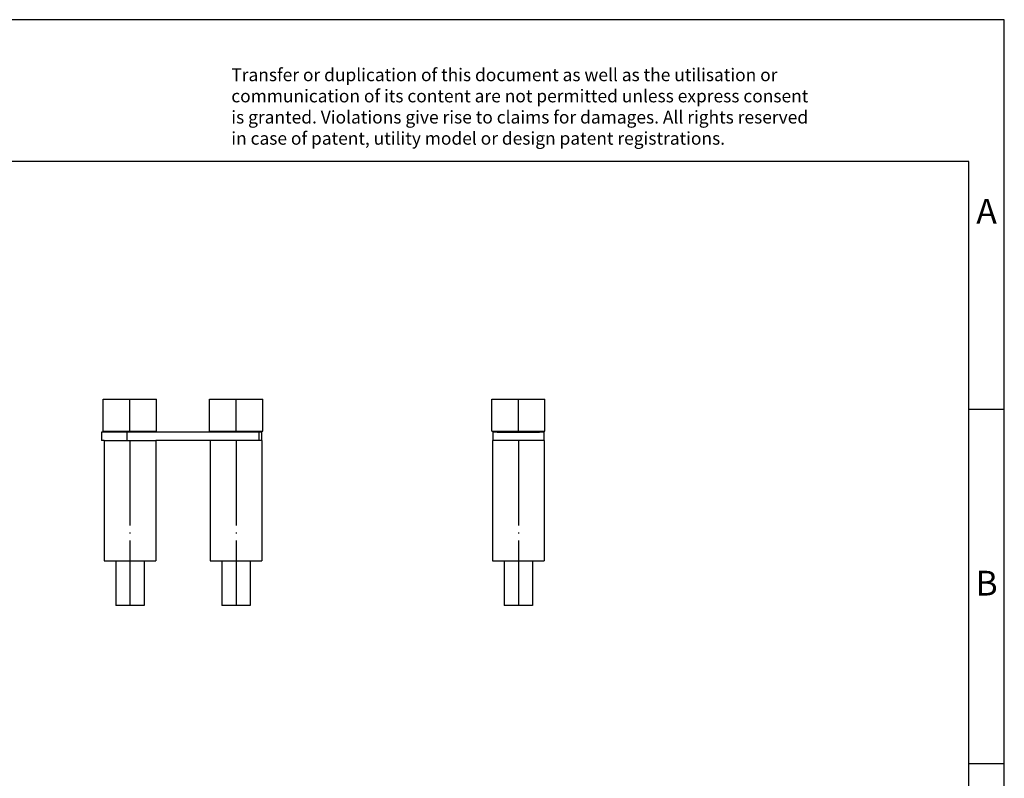
# Model space of a CAD drawing. Units: millimetres. Extents: x -403 to -106, y -264 to -54.
# Drawn here: x -245 to -106, y -161 to -54 of the extents above; entities that cross this region are included whole.
import ezdxf

# ---------------------------------------------------------------- set-up
doc = ezdxf.new("R2010")
doc.units = ezdxf.units.MM
doc.linetypes.add('DOT_CENTER', pattern=[14, 12, -1, 0, -1])
doc.layers.add('1', color=7, linetype='Continuous')
doc.styles.add('CONVERTER_11', font='txt.shx', dxfattribs={"width": 0.9})

# ---------------------------------------------------------------- blocks, each defined once
blk = doc.blocks.new('SB_2_10_15-select__3', base_point=(-178.75, -136.63))
at = {"color": 7, "linetype": 'Continuous'}
for p, q in [((-178.75, -107.48), (-171.25, -107.48)), ((-178.75, -111.98), (-178.75, -107.48)), ((-171.25, -111.98), (-171.25, -107.48)), ((-178.75, -111.98), (-178, -111.98)), ((-178, -112.13), (-178.6, -112.13)), ((-178.6, -112.13), (-178.6, -113.33)), ((-178, -112.13), (-178, -111.98)), ((-178, -111.98), (-172, -111.98)), ((-178, -112.13), (-172, -112.13)), ((-172, -111.98), (-171.25, -111.98)), ((-172, -112.13), (-172, -111.98)), ((-171.4, -112.13), (-172, -112.13)), ((-171.4, -112.13), (-171.4, -113.33)), ((-178.65, -113.33), (-178.65, -130.33)), ((-178.6, -113.33), (-178.65, -113.33)), ((-171.4, -113.33), (-178.6, -113.33)), ((-171.35, -113.33), (-171.4, -113.33)), ((-171.35, -113.33), (-171.35, -130.33)), ((-178.65, -130.33), (-177, -130.33)), ((-177, -130.33), (-177, -136.63)), ((-177, -130.33), (-173, -130.33)), ((-173, -130.33), (-171.35, -130.33)), ((-173, -130.33), (-173, -136.63)), ((-173, -136.63), (-177, -136.63))]:
    blk.add_line(p, q, dxfattribs=at)
at = {"layer": '1', "color": 2, "linetype": 'DOT_CENTER'}
for p, q in [((-175, -112.13), (-175, -107.48)), ((-175, -113.33), (-175, -136.63))]:
    blk.add_line(p, q, dxfattribs=at)
blk = doc.blocks.new('Rckans1', base_point=(-175, -122))
blk.add_blockref('SB_2_10_15-select__3', (-178.75, -136.63))
blk = doc.blocks.new('SB_2_10_15-select__4', base_point=(-233.85, -136.63))
at = {"color": 7, "linetype": 'Continuous'}
for p, q in [((-233.6, -111.98), (-233.6, -107.48)), ((-233.6, -107.48), (-226.1, -107.48)), ((-226.1, -111.98), (-226.1, -107.48)), ((-218.6, -111.98), (-218.6, -107.48)), ((-218.6, -107.48), (-211.1, -107.48)), ((-211.1, -111.98), (-211.1, -107.48)), ((-232.85, -112.13), (-233.85, -112.13)), ((-233.85, -112.13), (-233.85, -113.33)), ((-233.6, -111.98), (-232.85, -111.98)), ((-232.85, -112.13), (-232.85, -111.98)), ((-232.85, -111.98), (-226.85, -111.98)), ((-230.25, -112.13), (-232.85, -112.13)), ((-226.85, -112.13), (-230.25, -112.13)), ((-226.85, -112.13), (-226.85, -111.98)), ((-226.85, -111.98), (-226.1, -111.98)), ((-217.85, -112.13), (-226.85, -112.13)), ((-218.6, -111.98), (-217.85, -111.98)), ((-217.85, -112.13), (-217.85, -111.98)), ((-217.85, -111.98), (-211.85, -111.98)), ((-211.85, -112.13), (-217.85, -112.13)), ((-211.85, -111.98), (-211.1, -111.98)), ((-211.85, -112.13), (-211.85, -111.98)), ((-211.62, -112.13), (-211.85, -112.13)), ((-211.25, -112.13), (-211.62, -112.13)), ((-211.62, -112.13), (-211.62, -113.33)), ((-211.25, -112.13), (-211.25, -113.33)), ((-233.5, -113.33), (-233.85, -113.33)), ((-233.5, -113.33), (-230.25, -113.33)), ((-233.5, -113.33), (-233.5, -130.33)), ((-230.25, -113.33), (-226.2, -113.33)), ((-226.2, -113.33), (-226.2, -130.33)), ((-218.5, -113.33), (-226.2, -113.33)), ((-211.62, -113.33), (-218.5, -113.33)), ((-218.5, -113.33), (-218.5, -130.33)), ((-211.25, -113.33), (-211.62, -113.33)), ((-211.2, -113.33), (-211.25, -113.33)), ((-211.2, -113.33), (-211.2, -130.33)), ((-233.5, -130.33), (-231.85, -130.33)), ((-231.85, -130.33), (-227.85, -130.33)), ((-231.85, -130.33), (-231.85, -136.63)), ((-227.85, -130.33), (-226.2, -130.33)), ((-227.85, -130.33), (-227.85, -136.63)), ((-218.5, -130.33), (-216.85, -130.33)), ((-216.85, -130.33), (-216.85, -136.63)), ((-216.85, -130.33), (-212.85, -130.33)), ((-212.85, -130.33), (-212.85, -136.63)), ((-212.85, -130.33), (-211.2, -130.33)), ((-227.85, -136.63), (-231.85, -136.63)), ((-212.85, -136.63), (-216.85, -136.63))]:
    blk.add_line(p, q, dxfattribs=at)
at = {"color": 2, "linetype": 'Continuous'}
blk.add_line((-230.25, -113.33), (-230.25, -112.13), dxfattribs=at)
at = {"layer": '1', "color": 2, "linetype": 'DOT_CENTER'}
for p, q in [((-229.85, -112.13), (-229.85, -107.48)), ((-214.85, -112.13), (-214.85, -107.48)), ((-229.85, -113.33), (-229.85, -136.63)), ((-214.85, -113.33), (-214.85, -136.63))]:
    blk.add_line(p, q, dxfattribs=at)
blk = doc.blocks.new('SA_Links1', base_point=(-222.21, -122))
blk.add_blockref('SB_2_10_15-select__4', (-233.85, -136.63))
blk = doc.blocks.new('_rahmen', base_point=(-111.39, -263.91))
at = {"layer": '1', "color": 2, "linetype": 'Continuous'}
for p, q in [((-106.39, -53.91), (-254.89, -53.91)), ((-106.39, -108.91), (-106.39, -53.91)), ((-111.39, -108.91), (-106.39, -108.91)), ((-106.39, -158.91), (-106.39, -108.91)), ((-111.39, -158.91), (-106.39, -158.91)), ((-106.39, -208.91), (-106.39, -158.91))]:
    blk.add_line(p, q, dxfattribs=at)
at = {"layer": '1', "color": 6, "linetype": 'Continuous'}
for p, q in [((-111.39, -73.91), (-398.39, -73.91)), ((-111.39, -108.91), (-111.39, -73.91)), ((-111.39, -158.91), (-111.39, -108.91)), ((-111.39, -208.91), (-111.39, -158.91))]:
    blk.add_line(p, q, dxfattribs=at)
at = {"layer": '1', "color": 3, "insert": (-215.53, -72.12), "char_height": 1.8, "attachment_point": 7, "line_spacing_factor": 0.996399, "style": 'CONVERTER_11'}
blk.add_mtext('Transfer or duplication of this document as well as the utilisation or\\Pcommunication of its content are not permitted unless express consent\\Pis granted. Violations give rise to claims for damages. All rights reserved\\Pin case of patent, utility model or design patent registrations.', dxfattribs=at)
at = {"layer": '1', "color": 7, "char_height": 3.5, "attachment_point": 5, "line_spacing_factor": 1.20048, "style": 'CONVERTER_11'}
for s, insert in [('A', (-108.89, -81.41)), ('B', (-108.89, -133.91))]:
    blk.add_mtext(s, dxfattribs=dict(at, insert=insert))
blk = doc.blocks.new('A4I_CS', base_point=(-111.39, -263.91))
at = {"layer": '1'}
blk.add_blockref('_rahmen', (-111.39, -263.91), dxfattribs=at)
blk = doc.blocks.new('1')
for name, p in [('A4I_CS', (-111.39, -263.91)), ('SA_Links1', (-222.21, -122)), ('Rckans1', (-175, -122))]:
    blk.add_blockref(name, p)

msp = doc.modelspace()

# ---------------------------------------------------------------- block references
at = {"layer": '1'}
msp.add_blockref('1', (0, 0), dxfattribs=at)

doc.saveas('drawing.dxf')
